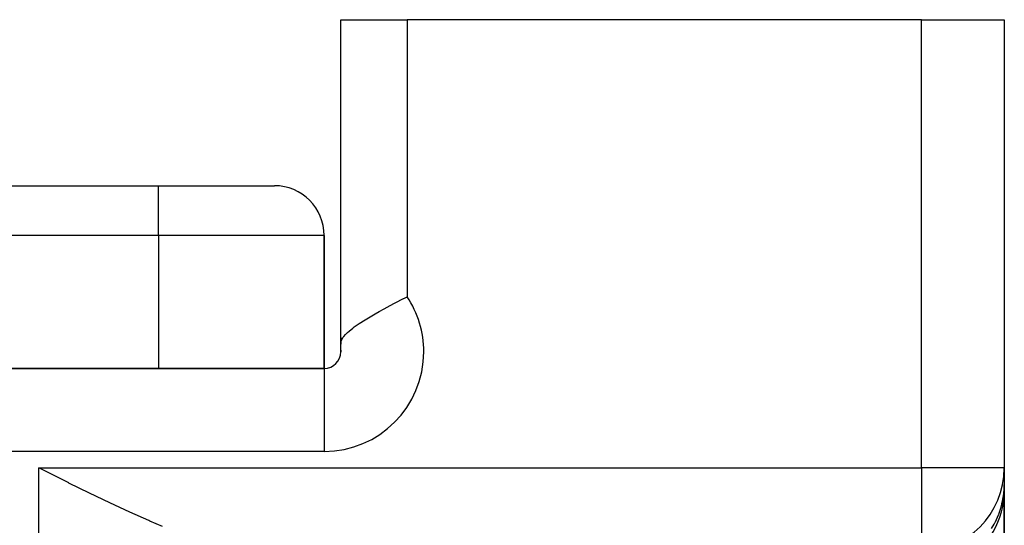
# Model space of a CAD drawing. Extents: x 24 to 1608, y -1009 to 283.
# Drawn here: x 706 to 765, y -595 to -565 of the extents above; entities that cross this region are included whole.
import ezdxf

# ---------------------------------------------------------------- set-up
doc = ezdxf.new("R2010")
doc.units = 0
doc.linetypes.add('DASHED', pattern=[11.05, 8.7, -2.35])
doc.layers.get('0').update_dxf_attribs({"linetype": 'CONTINUOUS'})
doc.layers.add('NEVIDI', color=4, linetype='DASHED')

msp = doc.modelspace()

# ---------------------------------------------------------------- linework, layer by layer
at = {"color": 2}
for p, q in [((725, -584.539298), (725, -565)), ((725, -565), (729, -565)), ((725, -584.539298), (725, -565)), ((760, -565), (729, -565)), ((760, -565), (765, -565)), ((765, -565), (765, -592)), ((765, -565), (765, -592)), ((586, -575), (714, -575)), ((586, -575), (714, -575)), ((714, -575), (721, -575)), ((724, -586), (724, -578)), ((724, -578), (724, -586)), ((728.789864, -581.791741), (729, -581.683375)), ((727.616664, -582.409904), (727.784378, -582.319353)), ((727.784378, -582.319353), (728.194708, -582.101479)), ((728.194708, -582.101479), (728.27373, -582.060004)), ((728.27373, -582.060004), (728.276479, -582.058564)), ((728.276479, -582.058564), (728.774614, -581.799618)), ((728.774614, -581.799618), (728.789864, -581.791741)), ((726.562167, -583.01177), (726.871223, -582.827904)), ((726.871223, -582.827904), (727.068421, -582.714324)), ((727.068421, -582.714324), (727.314396, -582.575931)), ((727.314396, -582.575931), (727.616664, -582.409904)), ((725.770332, -583.536134), (725.810302, -583.506814)), ((725.810302, -583.506814), (726.049391, -583.339361)), ((726.049391, -583.339361), (726.092997, -583.310054)), ((726.092997, -583.310054), (726.109354, -583.299144)), ((726.109354, -583.299144), (726.4619, -583.073288)), ((726.4619, -583.073288), (726.562167, -583.01177)), ((725.126678, -584.140774), (725.176063, -584.073399)), ((725.176063, -584.073399), (725.283249, -583.950863)), ((725.283249, -583.950863), (725.406466, -583.831211)), ((725.406466, -583.831211), (725.498895, -583.749965)), ((725.498895, -583.749965), (725.720672, -583.573207)), ((725.720672, -583.573207), (725.770332, -583.536134)), ((724.999999, -584.894784), (725, -584.539298)), ((725, -584.539298), (725, -584.137517)), ((725, -584.137552), (725, -584.539298)), ((725, -584.539298), (725.001667, -584.484842)), ((725.001667, -584.484842), (725.002632, -584.471832)), ((725.002632, -584.471832), (725.013029, -584.39838)), ((725.013029, -584.39838), (725.031794, -584.327905)), ((725.031794, -584.327905), (725.038181, -584.309587)), ((725.038181, -584.309587), (725.051119, -584.277022)), ((725.051119, -584.277022), (725.126678, -584.140774)), ((725, -585), (725, -584.894784)), ((725, -584.894784), (725, -585)), ((725, -585), (725.005521, -585)), ((724, -586), (576, -586)), ((576, -586), (724, -586)), ((707.353326, -592.281702), (706.789754, -592)), ((708.597988, -592.901331), (707.353326, -592.281702)), ((765, -592), (764.995947, -592)), ((765, -592), (765, -592.990495)), ((765, -592.121495), (765, -592.079526)), ((765, -592.079527), (765, -592.121495)), ((708.611371, -592.90796), (708.597988, -592.901331)), ((709.85628, -593.519528), (708.611371, -592.90796)), ((765, -592.990495), (765, -593.339746)), ((711.0758, -594.10511), (709.85628, -593.519528)), ((765, -593.339664), (765, -601.89184)), ((765, -601.89184), (765, -593.339664)), ((711.080105, -594.107146), (711.0758, -594.10511)), ((712.274621, -594.661263), (711.080105, -594.107146)), ((713.432594, -595.17288), (712.274621, -594.661263)), ((713.486263, -595.195851), (713.432594, -595.17288)), ((714.253113, -595.515681), (713.486263, -595.195851))]:
    msp.add_line(p, q, dxfattribs=at)
for centre, radius, start, end in [((721, -578), 3, 0, 90), ((724, -585), 1, 270, 360), ((724, -585), 1, 0, 6.006339), ((760, -592), 5, 270, 360), ((760, -593.339746), 5, 300, 360)]:
    msp.add_arc(centre, radius, start, end, dxfattribs=at)
at = {"layer": 'NEVIDI', "color": 7, "linetype": 'CONTINUOUS'}
for p, q in [((729, -565), (729, -581.683375)), ((760, -592), (760, -565)), ((714, -578), (714, -575)), ((714, -578), (586, -578)), ((714, -578), (714, -586)), ((724, -578), (714, -578)), ((724, -586), (724, -591)), ((724, -591), (576, -591)), ((706.789754, -743.950033), (706.789754, -592)), ((706.789754, -592), (760, -592)), ((760, -592), (760, -596.995947)), ((764.995947, -592), (760, -592)), ((764.982559, -593.406507), (765, -592.990495)), ((764.919843, -593.880588), (764.966701, -593.565133)), ((764.966701, -593.565133), (764.969794, -593.537834)), ((764.969794, -593.537834), (764.980795, -593.427025)), ((764.980795, -593.427025), (764.982559, -593.406507)), ((764.812081, -594.346516), (764.852999, -594.192256)), ((764.852999, -594.192256), (764.859543, -594.165572)), ((764.859543, -594.165572), (764.916126, -593.900851)), ((764.916126, -593.900851), (764.919843, -593.880588)), ((764.660136, -594.799771), (764.670037, -594.774141)), ((764.670037, -594.774141), (764.80644, -594.366324)), ((764.80644, -594.366324), (764.812081, -594.346516)), ((764.229836, -595.652994), (764.391406, -595.377838)), ((764.391406, -595.377838), (764.404373, -595.353888)), ((764.404373, -595.353888), (764.456125, -595.255039)), ((764.456125, -595.255039), (764.465438, -595.236663)), ((764.465438, -595.236663), (764.652584, -594.819041)), ((764.652584, -594.819041), (764.660072, -594.799935)), ((764.660072, -594.799935), (764.660136, -594.799771))]:
    msp.add_line(p, q, dxfattribs=at)
for start, end in [(0, 33.55731), (270, 360)]:
    msp.add_arc((724, -585), 6, start, end, dxfattribs=at)

doc.saveas('drawing.dxf')
